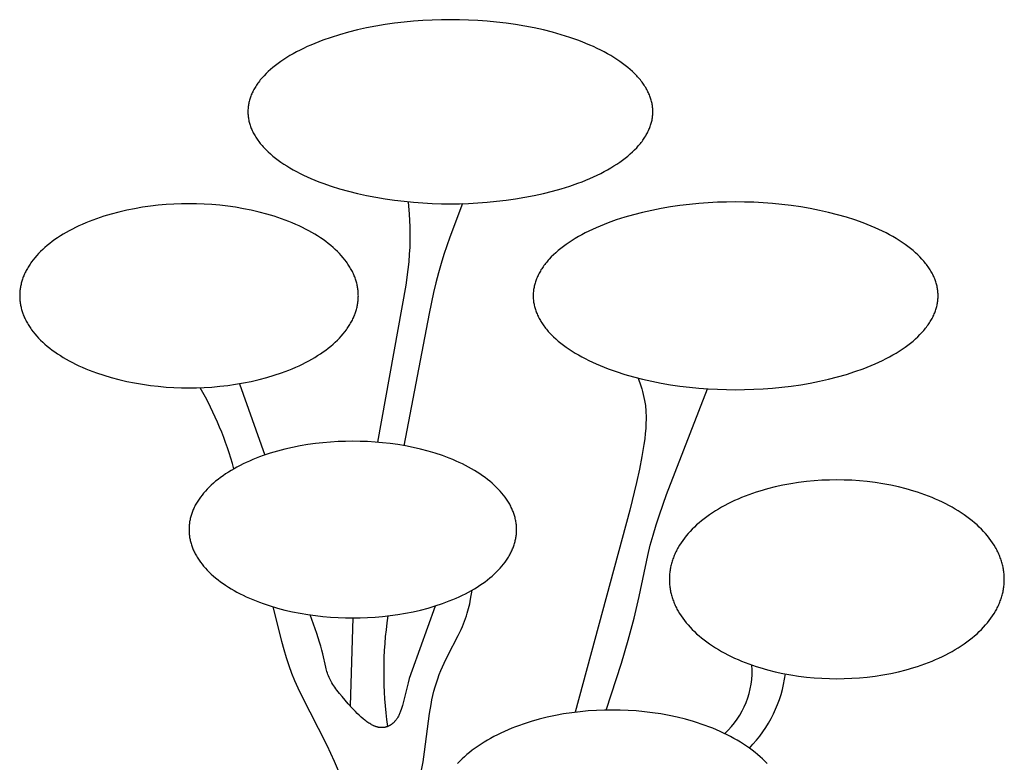
# Model space of a CAD drawing. Extents: x -199 to 202, y -203 to 225.
# Drawn here: x -186 to -166, y -149 to -133 of the extents above; entities that cross this region are included whole.
import ezdxf

# ---------------------------------------------------------------- set-up
doc = ezdxf.new("R2010")
doc.units = 0
doc.header["$MEASUREMENT"] = 0
doc.layers.add('LAYER_1', color=7, linetype='CONTINUOUS')

msp = doc.modelspace()

# ---------------------------------------------------------------- linework, layer by layer
at = {"layer": 'LAYER_1', "color": 5}
for p, q in [((-181.814, -140.714), (-181.288, -142.188)), ((-179.47, -145.554), (-179.527, -147.37))]:
    msp.add_line(p, q, dxfattribs=at)
for points in [[(-173.27, -135.094), (-173.27, -135.073), (-173.271, -135.052), (-173.272, -135.03), (-173.274, -135.009), (-173.276, -134.988), (-173.279, -134.966), (-173.282, -134.945), (-173.286, -134.923), (-173.291, -134.901), (-173.296, -134.879), (-173.302, -134.858), (-173.308, -134.836), (-173.315, -134.814), (-173.323, -134.792), (-173.331, -134.77), (-173.339, -134.748), (-173.349, -134.726), (-173.359, -134.704), (-173.369, -134.681), (-173.38, -134.659), (-173.392, -134.637), (-173.404, -134.615), (-173.417, -134.593), (-173.431, -134.57), (-173.445, -134.548), (-173.46, -134.526), (-173.476, -134.504), (-173.492, -134.482), (-173.509, -134.46), (-173.526, -134.438), (-173.545, -134.416), (-173.563, -134.394), (-173.583, -134.372), (-173.603, -134.35), (-173.645, -134.306), (-173.69, -134.263), (-173.737, -134.22), (-173.787, -134.178), (-173.839, -134.136), (-173.894, -134.094), (-173.952, -134.053), (-174.011, -134.013), (-174.074, -133.973), (-174.138, -133.934), (-174.205, -133.895), (-174.275, -133.857), (-174.346, -133.82), (-174.419, -133.784), (-174.495, -133.749), (-174.573, -133.715), (-174.652, -133.681), (-174.733, -133.649), (-174.816, -133.617), (-174.987, -133.558), (-175.164, -133.502), (-175.346, -133.451), (-175.532, -133.404), (-175.721, -133.363), (-175.914, -133.326), (-176.107, -133.293), (-176.302, -133.265), (-176.498, -133.242), (-176.692, -133.224), (-176.886, -133.21), (-177.078, -133.2), (-177.267, -133.194), (-177.454, -133.192), (-177.64, -133.194), (-177.83, -133.2), (-178.021, -133.21), (-178.215, -133.224), (-178.41, -133.242), (-178.605, -133.265), (-178.8, -133.293), (-178.994, -133.326), (-179.186, -133.363), (-179.375, -133.404), (-179.561, -133.451), (-179.743, -133.502), (-179.92, -133.558), (-180.091, -133.617), (-180.174, -133.649), (-180.255, -133.681), (-180.335, -133.715), (-180.412, -133.749), (-180.488, -133.784), (-180.561, -133.82), (-180.633, -133.857), (-180.702, -133.895), (-180.769, -133.934), (-180.834, -133.973), (-180.896, -134.013), (-180.956, -134.053), (-181.013, -134.094), (-181.068, -134.136), (-181.12, -134.178), (-181.17, -134.22), (-181.218, -134.263), (-181.262, -134.306), (-181.304, -134.35), (-181.324, -134.372), (-181.344, -134.394), (-181.363, -134.416), (-181.381, -134.438), (-181.398, -134.46), (-181.415, -134.482), (-181.431, -134.504), (-181.447, -134.526), (-181.462, -134.548), (-181.476, -134.57), (-181.49, -134.593), (-181.503, -134.615), (-181.515, -134.637), (-181.527, -134.659), (-181.538, -134.681), (-181.549, -134.704), (-181.559, -134.726), (-181.568, -134.748), (-181.577, -134.77), (-181.585, -134.792), (-181.592, -134.814), (-181.599, -134.836), (-181.605, -134.858), (-181.611, -134.879), (-181.616, -134.901), (-181.621, -134.923), (-181.625, -134.945), (-181.628, -134.966), (-181.631, -134.988), (-181.634, -135.009), (-181.635, -135.03), (-181.637, -135.052), (-181.637, -135.073), (-181.638, -135.094), (-181.637, -135.115), (-181.637, -135.136), (-181.635, -135.157), (-181.634, -135.179), (-181.631, -135.2), (-181.628, -135.221), (-181.625, -135.243), (-181.621, -135.265), (-181.616, -135.286), (-181.611, -135.308), (-181.605, -135.33), (-181.599, -135.352), (-181.592, -135.374), (-181.585, -135.396), (-181.577, -135.418), (-181.568, -135.44), (-181.559, -135.462), (-181.549, -135.484), (-181.538, -135.506), (-181.527, -135.528), (-181.515, -135.55), (-181.503, -135.573), (-181.49, -135.595), (-181.476, -135.617), (-181.462, -135.639), (-181.447, -135.661), (-181.431, -135.684), (-181.415, -135.706), (-181.398, -135.728), (-181.381, -135.75), (-181.363, -135.772), (-181.344, -135.794), (-181.324, -135.816), (-181.304, -135.838), (-181.262, -135.881), (-181.218, -135.924), (-181.17, -135.967), (-181.12, -136.01), (-181.068, -136.052), (-181.013, -136.093), (-180.956, -136.134), (-180.896, -136.175), (-180.834, -136.215), (-180.769, -136.254), (-180.702, -136.292), (-180.633, -136.33), (-180.561, -136.367), (-180.488, -136.403), (-180.412, -136.438), (-180.335, -136.473), (-180.255, -136.506), (-180.174, -136.539), (-180.091, -136.57), (-179.92, -136.63), (-179.743, -136.686), (-179.561, -136.737), (-179.375, -136.783), (-179.186, -136.825), (-178.994, -136.862), (-178.8, -136.894), (-178.605, -136.922), (-178.41, -136.945), (-178.215, -136.964), (-178.021, -136.978), (-177.83, -136.988), (-177.64, -136.994), (-177.454, -136.995), (-177.267, -136.994), (-177.078, -136.988), (-176.886, -136.978), (-176.692, -136.964), (-176.498, -136.945), (-176.302, -136.922), (-176.107, -136.894), (-175.914, -136.862), (-175.721, -136.825), (-175.532, -136.783), (-175.346, -136.737), (-175.164, -136.686), (-174.987, -136.63), (-174.816, -136.57), (-174.733, -136.539), (-174.652, -136.506), (-174.573, -136.473), (-174.495, -136.438), (-174.419, -136.403), (-174.346, -136.367), (-174.275, -136.33), (-174.205, -136.292), (-174.138, -136.254), (-174.074, -136.215), (-174.011, -136.175), (-173.952, -136.134), (-173.894, -136.093), (-173.839, -136.052), (-173.787, -136.01), (-173.737, -135.967), (-173.69, -135.924), (-173.645, -135.881), (-173.603, -135.838), (-173.583, -135.816), (-173.563, -135.794), (-173.545, -135.772), (-173.526, -135.75), (-173.509, -135.728), (-173.492, -135.706), (-173.476, -135.684), (-173.46, -135.661), (-173.445, -135.639), (-173.431, -135.617), (-173.417, -135.595), (-173.404, -135.573), (-173.392, -135.55), (-173.38, -135.528), (-173.369, -135.506), (-173.359, -135.484), (-173.349, -135.462), (-173.339, -135.44), (-173.331, -135.418), (-173.323, -135.396), (-173.315, -135.374), (-173.308, -135.352), (-173.302, -135.33), (-173.296, -135.308), (-173.291, -135.286), (-173.286, -135.265), (-173.282, -135.243), (-173.279, -135.221), (-173.276, -135.2), (-173.274, -135.179), (-173.272, -135.157), (-173.271, -135.136), (-173.27, -135.115)], [(-179.355, -138.897), (-179.356, -138.876), (-179.356, -138.855), (-179.357, -138.834), (-179.359, -138.813), (-179.361, -138.791), (-179.363, -138.77), (-179.366, -138.748), (-179.37, -138.726), (-179.373, -138.705), (-179.378, -138.683), (-179.383, -138.661), (-179.388, -138.639), (-179.394, -138.617), (-179.4, -138.595), (-179.407, -138.573), (-179.414, -138.551), (-179.422, -138.529), (-179.43, -138.507), (-179.439, -138.485), (-179.448, -138.463), (-179.458, -138.441), (-179.468, -138.418), (-179.479, -138.396), (-179.491, -138.374), (-179.503, -138.352), (-179.515, -138.33), (-179.528, -138.308), (-179.542, -138.285), (-179.556, -138.263), (-179.57, -138.241), (-179.585, -138.219), (-179.601, -138.197), (-179.634, -138.153), (-179.669, -138.11), (-179.707, -138.067), (-179.746, -138.024), (-179.788, -137.981), (-179.832, -137.939), (-179.878, -137.898), (-179.926, -137.857), (-179.976, -137.816), (-180.028, -137.776), (-180.082, -137.737), (-180.138, -137.699), (-180.196, -137.661), (-180.256, -137.624), (-180.317, -137.588), (-180.38, -137.553), (-180.445, -137.518), (-180.512, -137.485), (-180.58, -137.452), (-180.649, -137.421), (-180.72, -137.39), (-180.792, -137.361), (-180.865, -137.333), (-180.94, -137.306), (-181.092, -137.254), (-181.248, -137.208), (-181.406, -137.166), (-181.567, -137.129), (-181.729, -137.097), (-181.892, -137.069), (-182.055, -137.046), (-182.218, -137.027), (-182.38, -137.013), (-182.54, -137.003), (-182.699, -136.997), (-182.855, -136.995), (-183.011, -136.997), (-183.169, -137.003), (-183.33, -137.013), (-183.492, -137.027), (-183.654, -137.046), (-183.818, -137.069), (-183.981, -137.097), (-184.143, -137.129), (-184.304, -137.166), (-184.462, -137.208), (-184.618, -137.254), (-184.77, -137.306), (-184.844, -137.333), (-184.917, -137.361), (-184.99, -137.39), (-185.06, -137.421), (-185.13, -137.452), (-185.198, -137.485), (-185.264, -137.518), (-185.329, -137.553), (-185.392, -137.588), (-185.454, -137.624), (-185.514, -137.661), (-185.571, -137.699), (-185.627, -137.737), (-185.682, -137.776), (-185.734, -137.816), (-185.784, -137.857), (-185.832, -137.898), (-185.878, -137.939), (-185.921, -137.981), (-185.963, -138.024), (-186.003, -138.067), (-186.04, -138.11), (-186.075, -138.153), (-186.108, -138.197), (-186.124, -138.219), (-186.139, -138.241), (-186.154, -138.263), (-186.168, -138.285), (-186.182, -138.308), (-186.195, -138.33), (-186.207, -138.352), (-186.219, -138.374), (-186.23, -138.396), (-186.241, -138.418), (-186.252, -138.441), (-186.262, -138.463), (-186.271, -138.485), (-186.28, -138.507), (-186.288, -138.529), (-186.296, -138.551), (-186.303, -138.573), (-186.31, -138.595), (-186.316, -138.617), (-186.322, -138.639), (-186.327, -138.661), (-186.332, -138.683), (-186.336, -138.705), (-186.34, -138.726), (-186.343, -138.748), (-186.346, -138.77), (-186.349, -138.791), (-186.351, -138.813), (-186.352, -138.834), (-186.353, -138.855), (-186.354, -138.876), (-186.354, -138.897), (-186.354, -138.918), (-186.353, -138.94), (-186.352, -138.961), (-186.351, -138.982), (-186.349, -139.004), (-186.346, -139.025), (-186.343, -139.047), (-186.34, -139.068), (-186.336, -139.09), (-186.332, -139.112), (-186.327, -139.134), (-186.322, -139.155), (-186.316, -139.177), (-186.31, -139.199), (-186.303, -139.221), (-186.296, -139.243), (-186.288, -139.266), (-186.28, -139.288), (-186.271, -139.31), (-186.262, -139.332), (-186.252, -139.354), (-186.241, -139.376), (-186.23, -139.398), (-186.219, -139.421), (-186.207, -139.443), (-186.195, -139.465), (-186.182, -139.487), (-186.168, -139.509), (-186.154, -139.531), (-186.139, -139.553), (-186.124, -139.575), (-186.108, -139.597), (-186.075, -139.641), (-186.04, -139.685), (-186.003, -139.728), (-185.963, -139.771), (-185.921, -139.813), (-185.878, -139.855), (-185.832, -139.897), (-185.784, -139.938), (-185.734, -139.979), (-185.682, -140.018), (-185.627, -140.058), (-185.571, -140.096), (-185.514, -140.134), (-185.454, -140.171), (-185.392, -140.207), (-185.329, -140.242), (-185.264, -140.277), (-185.198, -140.31), (-185.13, -140.342), (-185.06, -140.374), (-184.99, -140.404), (-184.917, -140.434), (-184.844, -140.462), (-184.77, -140.489), (-184.618, -140.54), (-184.462, -140.587), (-184.304, -140.629), (-184.143, -140.666), (-183.981, -140.698), (-183.818, -140.726), (-183.654, -140.749), (-183.492, -140.767), (-183.33, -140.782), (-183.169, -140.791), (-183.011, -140.797), (-182.855, -140.799), (-182.699, -140.797), (-182.54, -140.791), (-182.38, -140.782), (-182.218, -140.767), (-182.055, -140.749), (-181.892, -140.726), (-181.729, -140.698), (-181.567, -140.666), (-181.406, -140.629), (-181.248, -140.587), (-181.092, -140.54), (-180.94, -140.489), (-180.865, -140.462), (-180.792, -140.434), (-180.72, -140.404), (-180.649, -140.374), (-180.58, -140.342), (-180.512, -140.31), (-180.445, -140.277), (-180.38, -140.242), (-180.317, -140.207), (-180.256, -140.171), (-180.196, -140.134), (-180.138, -140.096), (-180.082, -140.058), (-180.028, -140.018), (-179.976, -139.979), (-179.926, -139.938), (-179.878, -139.897), (-179.832, -139.855), (-179.788, -139.813), (-179.746, -139.771), (-179.707, -139.728), (-179.669, -139.685), (-179.634, -139.641), (-179.601, -139.597), (-179.585, -139.575), (-179.57, -139.553), (-179.556, -139.531), (-179.542, -139.509), (-179.528, -139.487), (-179.515, -139.465), (-179.503, -139.443), (-179.491, -139.421), (-179.479, -139.398), (-179.468, -139.376), (-179.458, -139.354), (-179.448, -139.332), (-179.439, -139.31), (-179.43, -139.288), (-179.422, -139.266), (-179.414, -139.243), (-179.407, -139.221), (-179.4, -139.199), (-179.394, -139.177), (-179.388, -139.155), (-179.383, -139.134), (-179.378, -139.112), (-179.373, -139.09), (-179.37, -139.068), (-179.366, -139.047), (-179.363, -139.025), (-179.361, -139.004), (-179.359, -138.982), (-179.357, -138.961), (-179.356, -138.94), (-179.356, -138.918)], [(-167.374, -138.897), (-167.374, -138.876), (-167.375, -138.854), (-167.376, -138.833), (-167.378, -138.811), (-167.381, -138.789), (-167.384, -138.767), (-167.387, -138.745), (-167.391, -138.723), (-167.396, -138.701), (-167.401, -138.679), (-167.406, -138.656), (-167.413, -138.634), (-167.42, -138.612), (-167.427, -138.589), (-167.435, -138.567), (-167.444, -138.544), (-167.453, -138.522), (-167.463, -138.499), (-167.474, -138.477), (-167.485, -138.454), (-167.497, -138.431), (-167.509, -138.409), (-167.522, -138.386), (-167.536, -138.364), (-167.55, -138.341), (-167.565, -138.318), (-167.58, -138.296), (-167.597, -138.273), (-167.613, -138.251), (-167.631, -138.228), (-167.649, -138.206), (-167.668, -138.183), (-167.687, -138.161), (-167.707, -138.139), (-167.75, -138.094), (-167.794, -138.05), (-167.842, -138.006), (-167.891, -137.963), (-167.944, -137.92), (-167.999, -137.878), (-168.056, -137.836), (-168.116, -137.795), (-168.178, -137.754), (-168.243, -137.714), (-168.31, -137.675), (-168.379, -137.636), (-168.45, -137.599), (-168.524, -137.562), (-168.6, -137.526), (-168.677, -137.491), (-168.757, -137.457), (-168.838, -137.423), (-168.921, -137.391), (-169.092, -137.33), (-169.269, -137.274), (-169.45, -137.222), (-169.636, -137.174), (-169.826, -137.132), (-170.018, -137.094), (-170.212, -137.061), (-170.407, -137.032), (-170.602, -137.009), (-170.797, -136.99), (-170.99, -136.975), (-171.182, -136.965), (-171.372, -136.959), (-171.558, -136.958), (-171.745, -136.959), (-171.934, -136.965), (-172.126, -136.975), (-172.319, -136.99), (-172.514, -137.009), (-172.709, -137.032), (-172.904, -137.061), (-173.098, -137.094), (-173.29, -137.132), (-173.48, -137.174), (-173.666, -137.222), (-173.848, -137.274), (-174.024, -137.33), (-174.195, -137.391), (-174.278, -137.423), (-174.36, -137.457), (-174.439, -137.491), (-174.517, -137.526), (-174.592, -137.562), (-174.666, -137.599), (-174.737, -137.636), (-174.806, -137.675), (-174.873, -137.714), (-174.938, -137.754), (-175, -137.795), (-175.06, -137.836), (-175.117, -137.878), (-175.172, -137.92), (-175.225, -137.963), (-175.275, -138.006), (-175.322, -138.05), (-175.367, -138.094), (-175.409, -138.139), (-175.429, -138.161), (-175.448, -138.183), (-175.467, -138.206), (-175.485, -138.228), (-175.503, -138.251), (-175.52, -138.273), (-175.536, -138.296), (-175.551, -138.318), (-175.566, -138.341), (-175.581, -138.364), (-175.594, -138.386), (-175.607, -138.409), (-175.62, -138.431), (-175.631, -138.454), (-175.642, -138.477), (-175.653, -138.499), (-175.663, -138.522), (-175.672, -138.544), (-175.681, -138.567), (-175.689, -138.589), (-175.696, -138.612), (-175.703, -138.634), (-175.71, -138.656), (-175.715, -138.679), (-175.721, -138.701), (-175.725, -138.723), (-175.729, -138.745), (-175.733, -138.767), (-175.735, -138.789), (-175.738, -138.811), (-175.74, -138.833), (-175.741, -138.854), (-175.742, -138.876), (-175.742, -138.897), (-175.742, -138.919), (-175.741, -138.94), (-175.74, -138.962), (-175.738, -138.984), (-175.735, -139.006), (-175.733, -139.028), (-175.729, -139.05), (-175.725, -139.072), (-175.721, -139.094), (-175.715, -139.116), (-175.71, -139.138), (-175.703, -139.161), (-175.696, -139.183), (-175.689, -139.205), (-175.681, -139.228), (-175.672, -139.25), (-175.663, -139.273), (-175.653, -139.295), (-175.642, -139.318), (-175.631, -139.341), (-175.62, -139.363), (-175.607, -139.386), (-175.594, -139.408), (-175.581, -139.431), (-175.566, -139.454), (-175.551, -139.476), (-175.536, -139.499), (-175.52, -139.521), (-175.503, -139.544), (-175.485, -139.567), (-175.467, -139.589), (-175.448, -139.611), (-175.429, -139.634), (-175.409, -139.656), (-175.367, -139.7), (-175.322, -139.745), (-175.275, -139.788), (-175.225, -139.832), (-175.172, -139.875), (-175.117, -139.917), (-175.06, -139.959), (-175, -140), (-174.938, -140.041), (-174.873, -140.081), (-174.806, -140.12), (-174.737, -140.158), (-174.666, -140.196), (-174.592, -140.233), (-174.517, -140.269), (-174.439, -140.304), (-174.36, -140.338), (-174.278, -140.371), (-174.195, -140.403), (-174.024, -140.464), (-173.848, -140.521), (-173.666, -140.573), (-173.48, -140.62), (-173.29, -140.663), (-173.098, -140.701), (-172.904, -140.734), (-172.709, -140.762), (-172.514, -140.786), (-172.319, -140.805), (-172.126, -140.819), (-171.934, -140.829), (-171.745, -140.835), (-171.558, -140.837), (-171.372, -140.835), (-171.182, -140.829), (-170.99, -140.819), (-170.797, -140.805), (-170.602, -140.786), (-170.407, -140.762), (-170.212, -140.734), (-170.018, -140.701), (-169.826, -140.663), (-169.636, -140.62), (-169.45, -140.573), (-169.269, -140.521), (-169.092, -140.464), (-168.921, -140.403), (-168.838, -140.371), (-168.757, -140.338), (-168.677, -140.304), (-168.6, -140.269), (-168.524, -140.233), (-168.45, -140.196), (-168.379, -140.158), (-168.31, -140.12), (-168.243, -140.081), (-168.178, -140.041), (-168.116, -140), (-168.056, -139.959), (-167.999, -139.917), (-167.944, -139.875), (-167.891, -139.832), (-167.842, -139.788), (-167.794, -139.745), (-167.75, -139.7), (-167.707, -139.656), (-167.687, -139.634), (-167.668, -139.611), (-167.649, -139.589), (-167.631, -139.567), (-167.613, -139.544), (-167.597, -139.521), (-167.58, -139.499), (-167.565, -139.476), (-167.55, -139.454), (-167.536, -139.431), (-167.522, -139.408), (-167.509, -139.386), (-167.497, -139.363), (-167.485, -139.341), (-167.474, -139.318), (-167.463, -139.295), (-167.453, -139.273), (-167.444, -139.25), (-167.435, -139.228), (-167.427, -139.205), (-167.42, -139.183), (-167.413, -139.161), (-167.406, -139.138), (-167.401, -139.116), (-167.396, -139.094), (-167.391, -139.072), (-167.387, -139.05), (-167.384, -139.028), (-167.381, -139.006), (-167.378, -138.984), (-167.376, -138.962), (-167.375, -138.94), (-167.374, -138.919)], [(-176.085, -143.729), (-176.085, -143.708), (-176.086, -143.688), (-176.087, -143.668), (-176.088, -143.647), (-176.09, -143.627), (-176.093, -143.606), (-176.095, -143.585), (-176.099, -143.564), (-176.102, -143.544), (-176.107, -143.523), (-176.111, -143.502), (-176.116, -143.481), (-176.122, -143.46), (-176.128, -143.439), (-176.134, -143.417), (-176.142, -143.396), (-176.149, -143.375), (-176.157, -143.354), (-176.166, -143.333), (-176.175, -143.311), (-176.184, -143.29), (-176.194, -143.269), (-176.205, -143.247), (-176.216, -143.226), (-176.227, -143.205), (-176.239, -143.184), (-176.252, -143.162), (-176.265, -143.141), (-176.279, -143.12), (-176.293, -143.099), (-176.307, -143.078), (-176.323, -143.056), (-176.355, -143.014), (-176.389, -142.973), (-176.425, -142.931), (-176.463, -142.89), (-176.504, -142.849), (-176.546, -142.809), (-176.59, -142.769), (-176.637, -142.729), (-176.685, -142.691), (-176.736, -142.652), (-176.788, -142.615), (-176.842, -142.578), (-176.898, -142.542), (-176.956, -142.506), (-177.015, -142.471), (-177.076, -142.438), (-177.139, -142.405), (-177.204, -142.372), (-177.269, -142.341), (-177.336, -142.311), (-177.405, -142.282), (-177.475, -142.254), (-177.546, -142.227), (-177.618, -142.2), (-177.765, -142.151), (-177.915, -142.107), (-178.069, -142.067), (-178.224, -142.031), (-178.381, -142), (-178.539, -141.973), (-178.697, -141.951), (-178.854, -141.933), (-179.011, -141.92), (-179.166, -141.91), (-179.319, -141.905), (-179.47, -141.903), (-179.621, -141.905), (-179.774, -141.91), (-179.93, -141.92), (-180.086, -141.933), (-180.244, -141.951), (-180.402, -141.973), (-180.559, -142), (-180.716, -142.031), (-180.872, -142.067), (-181.025, -142.107), (-181.175, -142.151), (-181.323, -142.2), (-181.395, -142.227), (-181.466, -142.254), (-181.535, -142.282), (-181.604, -142.311), (-181.671, -142.341), (-181.737, -142.372), (-181.801, -142.405), (-181.864, -142.438), (-181.925, -142.471), (-181.984, -142.506), (-182.042, -142.542), (-182.098, -142.578), (-182.152, -142.615), (-182.205, -142.652), (-182.255, -142.691), (-182.304, -142.729), (-182.35, -142.769), (-182.394, -142.809), (-182.437, -142.849), (-182.477, -142.89), (-182.515, -142.931), (-182.552, -142.973), (-182.586, -143.014), (-182.618, -143.056), (-182.633, -143.078), (-182.648, -143.099), (-182.662, -143.12), (-182.675, -143.141), (-182.688, -143.162), (-182.701, -143.184), (-182.713, -143.205), (-182.725, -143.226), (-182.736, -143.247), (-182.746, -143.269), (-182.756, -143.29), (-182.766, -143.311), (-182.775, -143.333), (-182.783, -143.354), (-182.791, -143.375), (-182.799, -143.396), (-182.806, -143.417), (-182.812, -143.439), (-182.818, -143.46), (-182.824, -143.481), (-182.829, -143.502), (-182.834, -143.523), (-182.838, -143.544), (-182.842, -143.564), (-182.845, -143.585), (-182.848, -143.606), (-182.85, -143.627), (-182.852, -143.647), (-182.853, -143.668), (-182.854, -143.688), (-182.855, -143.708), (-182.855, -143.729), (-182.855, -143.749), (-182.854, -143.769), (-182.853, -143.789), (-182.852, -143.81), (-182.85, -143.83), (-182.848, -143.851), (-182.845, -143.872), (-182.842, -143.893), (-182.838, -143.913), (-182.834, -143.934), (-182.829, -143.955), (-182.824, -143.976), (-182.818, -143.997), (-182.812, -144.018), (-182.806, -144.04), (-182.799, -144.061), (-182.791, -144.082), (-182.783, -144.103), (-182.775, -144.124), (-182.766, -144.146), (-182.756, -144.167), (-182.746, -144.188), (-182.736, -144.21), (-182.725, -144.231), (-182.713, -144.252), (-182.701, -144.273), (-182.688, -144.295), (-182.675, -144.316), (-182.662, -144.337), (-182.648, -144.358), (-182.633, -144.379), (-182.618, -144.401), (-182.586, -144.443), (-182.552, -144.484), (-182.515, -144.526), (-182.477, -144.567), (-182.437, -144.608), (-182.394, -144.648), (-182.35, -144.688), (-182.304, -144.728), (-182.255, -144.766), (-182.205, -144.805), (-182.152, -144.842), (-182.098, -144.879), (-182.042, -144.916), (-181.984, -144.951), (-181.925, -144.986), (-181.864, -145.02), (-181.801, -145.053), (-181.737, -145.085), (-181.671, -145.116), (-181.604, -145.146), (-181.535, -145.175), (-181.466, -145.203), (-181.395, -145.231), (-181.323, -145.257), (-181.175, -145.306), (-181.025, -145.35), (-180.872, -145.39), (-180.716, -145.426), (-180.559, -145.457), (-180.402, -145.484), (-180.244, -145.506), (-180.086, -145.524), (-179.93, -145.537), (-179.774, -145.547), (-179.621, -145.552), (-179.47, -145.554), (-179.319, -145.552), (-179.166, -145.547), (-179.011, -145.537), (-178.854, -145.524), (-178.697, -145.506), (-178.539, -145.484), (-178.381, -145.457), (-178.224, -145.426), (-178.069, -145.39), (-177.915, -145.35), (-177.765, -145.306), (-177.618, -145.257), (-177.546, -145.231), (-177.475, -145.203), (-177.405, -145.175), (-177.336, -145.146), (-177.269, -145.116), (-177.204, -145.085), (-177.139, -145.053), (-177.076, -145.02), (-177.015, -144.986), (-176.956, -144.951), (-176.898, -144.916), (-176.842, -144.879), (-176.788, -144.842), (-176.736, -144.805), (-176.685, -144.766), (-176.637, -144.728), (-176.59, -144.688), (-176.546, -144.648), (-176.504, -144.608), (-176.463, -144.567), (-176.425, -144.526), (-176.389, -144.484), (-176.355, -144.443), (-176.323, -144.401), (-176.307, -144.379), (-176.293, -144.358), (-176.279, -144.337), (-176.265, -144.316), (-176.252, -144.295), (-176.239, -144.273), (-176.227, -144.252), (-176.216, -144.231), (-176.205, -144.21), (-176.194, -144.188), (-176.184, -144.167), (-176.175, -144.146), (-176.166, -144.124), (-176.157, -144.103), (-176.149, -144.082), (-176.142, -144.061), (-176.134, -144.04), (-176.128, -144.018), (-176.122, -143.997), (-176.116, -143.976), (-176.111, -143.955), (-176.107, -143.934), (-176.102, -143.913), (-176.099, -143.893), (-176.095, -143.872), (-176.093, -143.851), (-176.09, -143.83), (-176.088, -143.81), (-176.087, -143.789), (-176.086, -143.769), (-176.085, -143.749)], [(-166.005, -144.756), (-166.005, -144.733), (-166.006, -144.71), (-166.007, -144.687), (-166.009, -144.664), (-166.011, -144.641), (-166.013, -144.618), (-166.016, -144.594), (-166.019, -144.571), (-166.023, -144.548), (-166.027, -144.524), (-166.032, -144.501), (-166.037, -144.477), (-166.043, -144.453), (-166.049, -144.429), (-166.056, -144.406), (-166.063, -144.382), (-166.071, -144.358), (-166.079, -144.334), (-166.088, -144.31), (-166.097, -144.286), (-166.107, -144.262), (-166.117, -144.238), (-166.128, -144.214), (-166.139, -144.19), (-166.151, -144.166), (-166.163, -144.143), (-166.176, -144.119), (-166.189, -144.095), (-166.218, -144.047), (-166.248, -144), (-166.281, -143.952), (-166.316, -143.905), (-166.353, -143.859), (-166.392, -143.812), (-166.433, -143.766), (-166.477, -143.721), (-166.522, -143.676), (-166.569, -143.632), (-166.619, -143.588), (-166.67, -143.545), (-166.724, -143.503), (-166.779, -143.461), (-166.837, -143.42), (-166.896, -143.38), (-166.957, -143.341), (-167.019, -143.303), (-167.083, -143.266), (-167.149, -143.23), (-167.216, -143.195), (-167.285, -143.161), (-167.355, -143.128), (-167.426, -143.096), (-167.499, -143.066), (-167.572, -143.036), (-167.647, -143.008), (-167.723, -142.981), (-167.799, -142.956), (-167.877, -142.931), (-168.034, -142.886), (-168.192, -142.846), (-168.353, -142.811), (-168.514, -142.781), (-168.676, -142.756), (-168.837, -142.736), (-168.997, -142.721), (-169.156, -142.71), (-169.312, -142.704), (-169.467, -142.702), (-169.621, -142.704), (-169.778, -142.71), (-169.936, -142.721), (-170.096, -142.736), (-170.257, -142.756), (-170.419, -142.781), (-170.58, -142.811), (-170.741, -142.846), (-170.9, -142.886), (-171.056, -142.931), (-171.134, -142.956), (-171.21, -142.981), (-171.286, -143.008), (-171.361, -143.036), (-171.434, -143.066), (-171.507, -143.096), (-171.578, -143.128), (-171.648, -143.161), (-171.717, -143.195), (-171.784, -143.23), (-171.85, -143.266), (-171.914, -143.303), (-171.977, -143.341), (-172.037, -143.38), (-172.096, -143.42), (-172.154, -143.461), (-172.209, -143.503), (-172.263, -143.545), (-172.314, -143.588), (-172.364, -143.632), (-172.411, -143.676), (-172.457, -143.721), (-172.5, -143.766), (-172.541, -143.812), (-172.58, -143.859), (-172.617, -143.905), (-172.652, -143.952), (-172.685, -144), (-172.715, -144.047), (-172.744, -144.095), (-172.757, -144.119), (-172.77, -144.143), (-172.782, -144.166), (-172.794, -144.19), (-172.805, -144.214), (-172.816, -144.238), (-172.826, -144.262), (-172.836, -144.286), (-172.845, -144.31), (-172.854, -144.334), (-172.862, -144.358), (-172.87, -144.382), (-172.877, -144.406), (-172.884, -144.429), (-172.89, -144.453), (-172.896, -144.477), (-172.901, -144.501), (-172.906, -144.524), (-172.91, -144.548), (-172.914, -144.571), (-172.917, -144.594), (-172.92, -144.618), (-172.922, -144.641), (-172.924, -144.664), (-172.926, -144.687), (-172.927, -144.71), (-172.928, -144.733), (-172.928, -144.756), (-172.928, -144.778), (-172.927, -144.801), (-172.926, -144.824), (-172.924, -144.847), (-172.922, -144.87), (-172.92, -144.894), (-172.917, -144.917), (-172.914, -144.94), (-172.91, -144.964), (-172.906, -144.987), (-172.901, -145.011), (-172.896, -145.034), (-172.89, -145.058), (-172.884, -145.082), (-172.877, -145.106), (-172.87, -145.129), (-172.862, -145.153), (-172.854, -145.177), (-172.845, -145.201), (-172.836, -145.225), (-172.826, -145.249), (-172.816, -145.273), (-172.805, -145.297), (-172.794, -145.321), (-172.782, -145.345), (-172.77, -145.369), (-172.757, -145.393), (-172.744, -145.416), (-172.715, -145.464), (-172.685, -145.512), (-172.652, -145.559), (-172.617, -145.606), (-172.58, -145.653), (-172.541, -145.699), (-172.5, -145.745), (-172.457, -145.79), (-172.411, -145.835), (-172.364, -145.88), (-172.314, -145.923), (-172.263, -145.966), (-172.209, -146.009), (-172.154, -146.05), (-172.096, -146.091), (-172.037, -146.131), (-171.977, -146.17), (-171.914, -146.208), (-171.85, -146.245), (-171.784, -146.281), (-171.717, -146.316), (-171.648, -146.35), (-171.578, -146.383), (-171.507, -146.415), (-171.434, -146.445), (-171.361, -146.475), (-171.286, -146.503), (-171.21, -146.53), (-171.134, -146.556), (-171.056, -146.58), (-170.9, -146.625), (-170.741, -146.665), (-170.58, -146.7), (-170.419, -146.73), (-170.257, -146.755), (-170.096, -146.775), (-169.936, -146.791), (-169.778, -146.801), (-169.621, -146.808), (-169.467, -146.81), (-169.312, -146.808), (-169.156, -146.801), (-168.997, -146.791), (-168.837, -146.775), (-168.676, -146.755), (-168.514, -146.73), (-168.353, -146.7), (-168.192, -146.665), (-168.034, -146.625), (-167.877, -146.58), (-167.799, -146.556), (-167.723, -146.53), (-167.647, -146.503), (-167.572, -146.475), (-167.499, -146.445), (-167.426, -146.415), (-167.355, -146.383), (-167.285, -146.35), (-167.216, -146.316), (-167.149, -146.281), (-167.083, -146.245), (-167.019, -146.208), (-166.957, -146.17), (-166.896, -146.131), (-166.837, -146.091), (-166.779, -146.05), (-166.724, -146.009), (-166.67, -145.966), (-166.619, -145.923), (-166.569, -145.88), (-166.522, -145.835), (-166.477, -145.79), (-166.433, -145.745), (-166.392, -145.699), (-166.353, -145.653), (-166.316, -145.606), (-166.281, -145.559), (-166.248, -145.512), (-166.218, -145.464), (-166.189, -145.416), (-166.176, -145.393), (-166.163, -145.369), (-166.151, -145.345), (-166.139, -145.321), (-166.128, -145.297), (-166.117, -145.273), (-166.107, -145.249), (-166.097, -145.225), (-166.088, -145.201), (-166.079, -145.177), (-166.071, -145.153), (-166.063, -145.129), (-166.056, -145.106), (-166.049, -145.082), (-166.043, -145.058), (-166.037, -145.034), (-166.032, -145.011), (-166.027, -144.987), (-166.023, -144.964), (-166.019, -144.94), (-166.016, -144.917), (-166.013, -144.894), (-166.011, -144.87), (-166.009, -144.847), (-166.007, -144.824), (-166.006, -144.801), (-166.005, -144.778)]]:
    msp.add_lwpolyline(points, close=True, dxfattribs=at)
for points in [[(-178.325, -136.954), (-178.307, -137.211), (-178.293, -137.473), (-178.29, -137.608), (-178.29, -137.747), (-178.294, -137.891), (-178.302, -138.04), (-178.315, -138.194), (-178.333, -138.353), (-178.377, -138.676), (-178.959, -141.924)], [(-177.204, -136.992), (-177.465, -137.683), (-177.587, -138.045), (-177.645, -138.233), (-177.7, -138.426), (-177.752, -138.626), (-177.801, -138.832), (-177.893, -139.26), (-178.412, -141.994)], [(-173.574, -140.598), (-173.517, -140.76), (-173.499, -140.817), (-173.482, -140.874), (-173.467, -140.934), (-173.452, -140.997), (-173.44, -141.062), (-173.434, -141.096), (-173.429, -141.131), (-173.424, -141.167), (-173.42, -141.203), (-173.416, -141.241), (-173.414, -141.28), (-173.411, -141.32), (-173.41, -141.361), (-173.409, -141.447), (-173.411, -141.539), (-173.416, -141.637), (-173.425, -141.74), (-173.437, -141.851), (-173.453, -141.967), (-173.494, -142.215), (-173.546, -142.481), (-173.606, -142.758), (-173.743, -143.328), (-174.875, -147.503)], [(-174.234, -147.457), (-173.92, -146.488), (-173.778, -146.015), (-173.714, -145.783), (-173.655, -145.556), (-173.554, -145.113), (-173.372, -144.262), (-173.322, -144.052), (-173.265, -143.842), (-173.203, -143.632), (-173.134, -143.421), (-172.984, -143.003), (-172.14, -140.819)], [(-178.055, -148.733), (-178.017, -148.527), (-177.986, -148.322), (-177.884, -147.53), (-177.853, -147.341), (-177.836, -147.249), (-177.816, -147.158), (-177.794, -147.068), (-177.77, -146.98), (-177.743, -146.894), (-177.714, -146.809), (-177.682, -146.725), (-177.649, -146.643), (-177.615, -146.563), (-177.579, -146.485), (-177.506, -146.332), (-177.292, -145.917), (-177.233, -145.792), (-177.206, -145.733), (-177.182, -145.675), (-177.16, -145.618), (-177.14, -145.563), (-177.122, -145.51), (-177.106, -145.458), (-177.091, -145.406), (-177.077, -145.356), (-177.054, -145.259), (-177.035, -145.164), (-177.002, -144.978)], [(-181.124, -145.322), (-180.946, -146.034), (-180.897, -146.206), (-180.846, -146.374), (-180.792, -146.538), (-180.734, -146.696), (-180.673, -146.848), (-180.607, -146.996), (-180.539, -147.141), (-180.006, -148.184), (-179.852, -148.516), (-179.708, -148.853)], [(-177.77, -145.308), (-178.243, -146.632), (-178.303, -146.807), (-178.329, -146.894), (-178.445, -147.364), (-178.457, -147.404), (-178.469, -147.443), (-178.482, -147.481), (-178.489, -147.499), (-178.496, -147.517), (-178.504, -147.535), (-178.512, -147.552), (-178.52, -147.569), (-178.528, -147.585), (-178.537, -147.602), (-178.547, -147.617), (-178.556, -147.632), (-178.566, -147.647), (-178.577, -147.662), (-178.582, -147.669), (-178.588, -147.675), (-178.593, -147.682), (-178.599, -147.689), (-178.605, -147.695), (-178.611, -147.701), (-178.617, -147.708), (-178.623, -147.714), (-178.629, -147.719), (-178.635, -147.725), (-178.641, -147.731), (-178.648, -147.736), (-178.654, -147.742), (-178.661, -147.747), (-178.668, -147.752), (-178.674, -147.756), (-178.681, -147.761), (-178.688, -147.766), (-178.695, -147.77), (-178.702, -147.774), (-178.709, -147.778), (-178.717, -147.782), (-178.724, -147.786), (-178.731, -147.789), (-178.739, -147.793), (-178.746, -147.796), (-178.754, -147.799), (-178.762, -147.801), (-178.769, -147.804), (-178.777, -147.806), (-178.785, -147.809), (-178.793, -147.811), (-178.801, -147.812), (-178.809, -147.814), (-178.817, -147.816), (-178.826, -147.817), (-178.834, -147.818), (-178.842, -147.819), (-178.851, -147.819), (-178.859, -147.82), (-178.868, -147.82), (-178.876, -147.82), (-178.885, -147.82), (-178.894, -147.819), (-178.903, -147.818), (-178.912, -147.818), (-178.92, -147.816), (-178.929, -147.815), (-178.938, -147.814), (-178.947, -147.812), (-178.957, -147.81), (-178.966, -147.807), (-178.975, -147.805), (-178.984, -147.802), (-178.994, -147.799), (-179.003, -147.796), (-179.012, -147.792), (-179.022, -147.789), (-179.032, -147.785), (-179.041, -147.78), (-179.051, -147.776), (-179.06, -147.771), (-179.08, -147.761), (-179.099, -147.75), (-179.119, -147.738), (-179.139, -147.726), (-179.159, -147.712), (-179.179, -147.698), (-179.199, -147.683), (-179.219, -147.668), (-179.259, -147.636), (-179.298, -147.601), (-179.338, -147.565), (-179.378, -147.527), (-179.416, -147.488), (-179.492, -147.409), (-179.564, -147.33), (-179.692, -147.18), (-179.747, -147.112), (-179.797, -147.048), (-179.82, -147.016), (-179.842, -146.986), (-179.863, -146.956), (-179.882, -146.926), (-179.9, -146.897), (-179.917, -146.868), (-179.933, -146.839), (-179.947, -146.81), (-179.961, -146.781), (-179.973, -146.752), (-179.984, -146.723), (-179.995, -146.693), (-180.004, -146.663), (-180.013, -146.633), (-180.022, -146.602), (-180.03, -146.571), (-180.091, -146.298), (-180.111, -146.22), (-180.133, -146.139), (-180.158, -146.054), (-180.216, -145.874), (-180.349, -145.492)], [(-170.907, -148.56), (-170.953, -148.513), (-171.001, -148.467), (-171.051, -148.421), (-171.103, -148.375), (-171.157, -148.331), (-171.214, -148.287), (-171.272, -148.244), (-171.333, -148.201), (-171.395, -148.16), (-171.459, -148.12), (-171.525, -148.08), (-171.593, -148.042), (-171.662, -148.004), (-171.733, -147.968), (-171.806, -147.933), (-171.879, -147.898), (-171.955, -147.866), (-172.031, -147.834), (-172.109, -147.803), (-172.188, -147.774), (-172.268, -147.746), (-172.348, -147.719), (-172.43, -147.694), (-172.595, -147.647), (-172.763, -147.606), (-172.932, -147.569), (-173.102, -147.538), (-173.273, -147.512), (-173.443, -147.492), (-173.612, -147.476), (-173.779, -147.465), (-173.944, -147.458), (-174.107, -147.456), (-174.27, -147.458), (-174.435, -147.465), (-174.603, -147.476), (-174.771, -147.492), (-174.941, -147.512), (-175.112, -147.538), (-175.282, -147.569), (-175.451, -147.606), (-175.619, -147.647), (-175.784, -147.694), (-175.866, -147.719), (-175.946, -147.746), (-176.026, -147.774), (-176.105, -147.803), (-176.183, -147.834), (-176.259, -147.866), (-176.335, -147.898), (-176.409, -147.933), (-176.481, -147.968), (-176.552, -148.004), (-176.621, -148.042), (-176.689, -148.08), (-176.755, -148.12), (-176.819, -148.16), (-176.881, -148.201), (-176.942, -148.244), (-177, -148.287), (-177.057, -148.331), (-177.111, -148.375), (-177.163, -148.421), (-177.213, -148.467), (-177.261, -148.513), (-177.307, -148.56)]]:
    msp.add_lwpolyline(points, dxfattribs=at)
for centre, radius, start, end in [((-188.887, -144.39), 7.221, 15.4049, 29.8505), ((-170.851, -146.67), 7.98, 171.6613, 188.1231), ((-172.999, -146.641), 1.782, 313.0503, 3.695), ((-173.186, -146.364), 2.68, 315.5031, 352.5572)]:
    msp.add_arc(centre, radius, start, end, dxfattribs=at)

doc.saveas('drawing.dxf')
